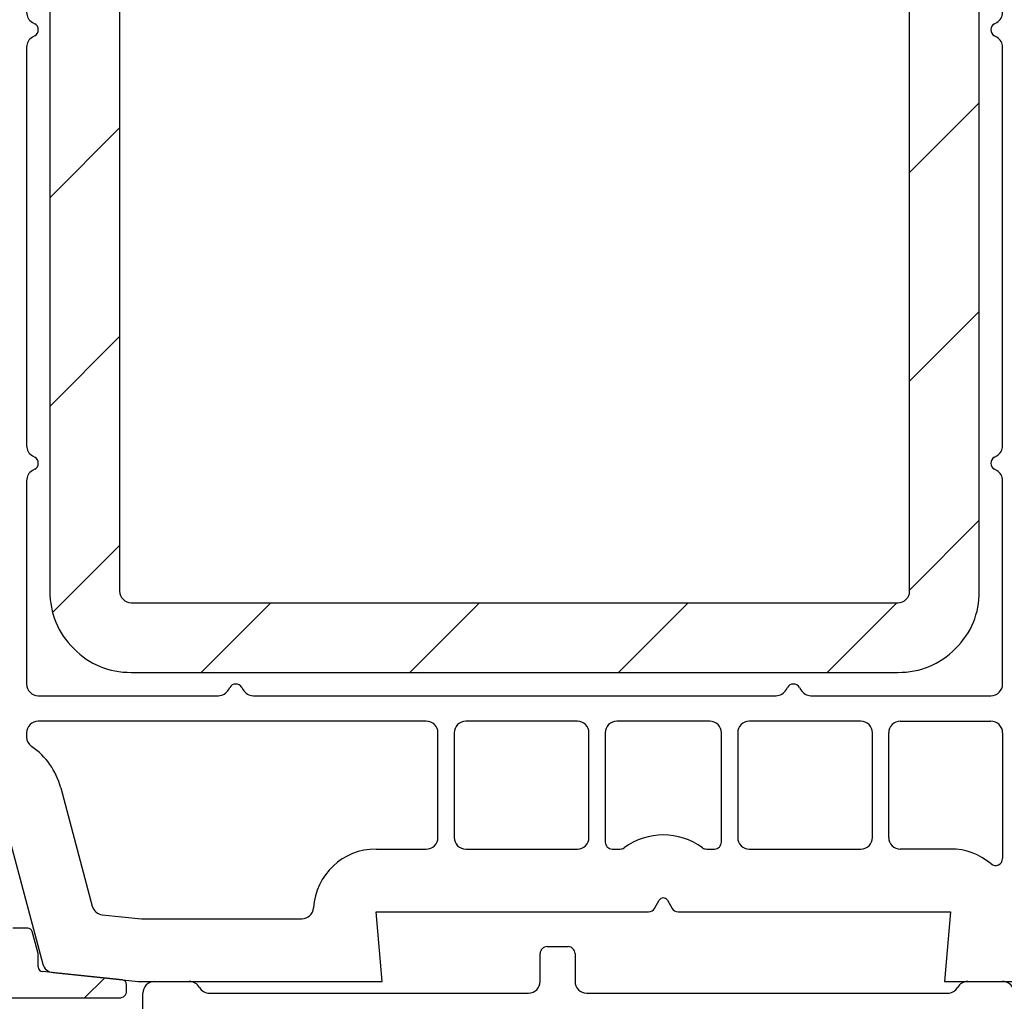
# Model space of a CAD drawing. Units: millimetres. Extents: x 154 to 1982, y 23 to 651.
# Drawn here: x 1158 to 1200, y 299 to 341 of the extents above; entities that cross this region are included whole.
import ezdxf

# ---------------------------------------------------------------- set-up
doc = ezdxf.new("R2010")
doc.units = ezdxf.units.MM
for name, color, linetype in [('cotes', 150, 'Continuous'), ('profiles pvc', 7, 'Continuous'), ("rejet d'eau aluminium", 160, 'Continuous'), ('renforts acier', 1, 'Continuous')]:
    doc.layers.add(name, color=color, linetype=linetype)
doc.styles.get("Standard").update_dxf_attribs({"font": 'arial.ttf'})
doc.dimstyles.new('Annotatif', dxfattribs={"dimscale": 0, "dimtxt": 2.5, "dimasz": 2.5, "dimexe": 1.25, "dimexo": 0.625, "dimtad": 1, "dimdec": 0, "dimtxsty": 'Standard', "dimcen": 2.5, "dimadec": 0, "dimazin": 0, "dimtfac": 1, "dimtdec": 0, "dimtmove": 0, "dimatfit": 3, "dimfxl": 1, "dimarcsym": 0})

# ---------------------------------------------------------------- blocks, each defined once
blk = doc.blocks.new('*D10')
at = {"layer": 'cotes', "color": 0, "lineweight": -2}
for p, q in [((1197.85, 404.427), (1239.699, 404.427)), ((1238.449, 401.927), (1238.449, 281.937)), ((1217.972, 279.437), (1239.699, 279.437))]:
    blk.add_line(p, q, dxfattribs=at)
at = {"layer": 'cotes', "color": 0}
for points in [[(1238.032, 401.927), (1238.865, 401.927), (1238.449, 404.427)], [(1238.032, 281.937), (1238.865, 281.937), (1238.449, 279.437)]]:
    blk.add_solid(points, dxfattribs=at)
at = {"layer": 'Defpoints', "color": 0}
for p in [(1197.225, 404.427), (1217.347, 279.437), (1238.449, 279.437)]:
    blk.add_point(p, dxfattribs=at)
at = {"layer": 'cotes', "color": 0, "insert": (1236.547, 341.932), "char_height": 2.5, "attachment_point": 5, "rotation": 90}
blk.add_mtext('125', dxfattribs=at)

msp = doc.modelspace()

# ---------------------------------------------------------------- hatches: boundary and pattern name
at = {"layer": "rejet d'eau aluminium"}
h = msp.add_hatch(dxfattribs=at)
h.set_pattern_fill('ANSI37', color=256)
h.set_pattern_definition([(45, (0, 0), (-4.490128, 4.490128), []), (135, (0, 0), (-4.490128, -4.490128), [])])
edge = h.paths.add_edge_path()
edge.add_line((1146.347, 302.837), (1145.947, 302.837))
edge.add_line((1145.947, 302.837), (1144.184, 302.837))
edge.add_spline(control_points=[(1144.184, 302.837), (1144.128, 302.837), (1144.081, 302.817), (1144.042, 302.778)], knot_values=[0, 0, 0, 0, 1, 1, 1, 1], degree=3, periodic=0)
edge.add_line((1144.042, 302.778), (1143.024, 301.76))
edge.add_spline(control_points=[(1143.024, 301.76), (1142.106, 300.843), (1141.647, 299.735), (1141.647, 298.437)], knot_values=[0, 0, 0, 0, 1, 1, 1, 1], degree=3, periodic=0)
edge.add_line((1141.647, 298.437), (1141.647, 279.637))
edge.add_spline(control_points=[(1141.647, 279.637), (1141.647, 279.582), (1141.628, 279.535), (1141.589, 279.496)], knot_values=[1, 1, 1, 1, 2, 2, 2, 2], degree=3, periodic=0)
edge.add_spline(control_points=[(1141.589, 279.496), (1141.55, 279.457), (1141.503, 279.437), (1141.447, 279.437)], knot_values=[0, 0, 0, 0, 1, 1, 1, 1], degree=3, periodic=0)
edge.add_line((1141.447, 279.437), (1140.547, 279.437))
edge.add_spline(control_points=[(1140.547, 279.437), (1140.492, 279.437), (1140.445, 279.457), (1140.406, 279.496)], knot_values=[1, 1, 1, 1, 2, 2, 2, 2], degree=3, periodic=0)
edge.add_spline(control_points=[(1140.406, 279.496), (1140.367, 279.535), (1140.347, 279.582), (1140.347, 279.637)], knot_values=[0, 0, 0, 0, 1, 1, 1, 1], degree=3, periodic=0)
edge.add_line((1140.347, 279.637), (1140.347, 298.437))
edge.add_spline(control_points=[(1140.347, 298.437), (1140.347, 300.094), (1140.933, 301.508), (1142.105, 302.68)], knot_values=[0, 0, 0, 0, 1, 1, 1, 1], degree=3, periodic=0)
edge.add_line((1142.105, 302.68), (1142.689, 303.264))
edge.add_spline(control_points=[(1142.689, 303.264), (1142.728, 303.303), (1142.748, 303.35), (1142.748, 303.405)], knot_values=[0, 0, 0, 0, 1, 1, 1, 1], degree=3, periodic=0)
edge.add_line((1142.748, 303.405), (1142.748, 307.637))
edge.add_spline(control_points=[(1142.748, 307.637), (1142.748, 307.775), (1142.699, 307.893), (1142.601, 307.991), (1142.503, 308.088), (1142.386, 308.137), (1142.248, 308.137)], knot_values=[0, 0, 0, 0, 1, 1, 1, 2, 2, 2, 2], degree=3, periodic=0)
edge.add_line((1142.248, 308.137), (1141.747, 308.137))
edge.add_spline(control_points=[(1141.747, 308.137), (1141.609, 308.137), (1141.492, 308.186), (1141.394, 308.283)], knot_values=[1, 1, 1, 1, 2, 2, 2, 2], degree=3, periodic=0)
edge.add_spline(control_points=[(1141.394, 308.283), (1141.296, 308.381), (1141.247, 308.499), (1141.247, 308.637)], knot_values=[0, 0, 0, 0, 1, 1, 1, 1], degree=3, periodic=0)
edge.add_line((1141.247, 308.637), (1141.247, 308.937))
edge.add_spline(control_points=[(1141.247, 308.937), (1141.247, 309.075), (1141.296, 309.193), (1141.394, 309.291)], knot_values=[1, 1, 1, 1, 2, 2, 2, 2], degree=3, periodic=0)
edge.add_spline(control_points=[(1141.394, 309.291), (1141.492, 309.388), (1141.609, 309.437), (1141.747, 309.437)], knot_values=[0, 0, 0, 0, 1, 1, 1, 1], degree=3, periodic=0)
edge.add_line((1141.747, 309.437), (1143.548, 309.437))
edge.add_spline(control_points=[(1143.548, 309.437), (1143.686, 309.437), (1143.803, 309.388), (1143.901, 309.291)], knot_values=[1, 1, 1, 1, 2, 2, 2, 2], degree=3, periodic=0)
edge.add_spline(control_points=[(1143.901, 309.291), (1143.999, 309.193), (1144.048, 309.075), (1144.048, 308.937)], knot_values=[0, 0, 0, 0, 1, 1, 1, 1], degree=3, periodic=0)
edge.add_line((1144.048, 308.937), (1144.048, 304.637))
edge.add_spline(control_points=[(1144.048, 304.637), (1144.048, 304.499), (1144.096, 304.381), (1144.194, 304.283), (1144.292, 304.186), (1144.409, 304.137), (1144.548, 304.137)], knot_values=[0, 0, 0, 0, 1, 1, 1, 2, 2, 2, 2], degree=3, periodic=0)
edge.add_line((1144.548, 304.137), (1148.526, 304.137))
edge.add_spline(control_points=[(1148.526, 304.137), (1148.664, 304.137), (1148.782, 304.088), (1148.879, 303.991)], knot_values=[0, 0, 0, 0, 1, 1, 1, 1], degree=3, periodic=0)
edge.add_line((1148.879, 303.991), (1152.774, 300.096))
edge.add_spline(control_points=[(1152.774, 300.096), (1152.813, 300.057), (1152.86, 300.037), (1152.916, 300.037)], knot_values=[0, 0, 0, 0, 1, 1, 1, 1], degree=3, periodic=0)
edge.add_line((1152.916, 300.037), (1157.247, 300.037))
edge.add_spline(control_points=[(1157.247, 300.037), (1157.33, 300.037), (1157.401, 300.066), (1157.46, 300.125)], knot_values=[0, 0, 0, 0, 1, 1, 1, 1], degree=3, periodic=0)
edge.add_spline(control_points=[(1157.46, 300.125), (1157.518, 300.183), (1157.547, 300.254), (1157.547, 300.337)], knot_values=[1, 1, 1, 1, 2, 2, 2, 2], degree=3, periodic=0)
edge.add_line((1157.547, 300.337), (1157.547, 301.537))
edge.add_spline(control_points=[(1157.547, 301.537), (1157.547, 301.592), (1157.567, 301.639), (1157.606, 301.678), (1157.645, 301.717), (1157.692, 301.737), (1157.747, 301.737)], knot_values=[0, 0, 0, 0, 1, 1, 1, 2, 2, 2, 2], degree=3, periodic=0)
edge.add_line((1157.747, 301.737), (1158.394, 301.737))
edge.add_spline(control_points=[(1158.394, 301.737), (1158.486, 301.737), (1158.563, 301.678), (1158.587, 301.589)], knot_values=[0, 0, 0, 0, 1, 1, 1, 1], degree=3, periodic=0)
edge.add_line((1158.587, 301.589), (1158.841, 300.643))
edge.add_spline(control_points=[(1158.841, 300.643), (1158.845, 300.625), (1158.847, 300.609), (1158.847, 300.591)], knot_values=[0, 0, 0, 0, 1, 1, 1, 1], degree=3, periodic=0)
edge.add_line((1158.847, 300.591), (1158.847, 300.064))
edge.add_spline(control_points=[(1158.847, 300.064), (1158.847, 299.961), (1158.924, 299.876), (1159.027, 299.865)], knot_values=[0, 0, 0, 0, 1, 1, 1, 1], degree=3, periodic=0)
edge.add_line((1159.027, 299.865), (1162.468, 299.504))
edge.add_spline(control_points=[(1162.468, 299.504), (1162.571, 299.493), (1162.647, 299.408), (1162.647, 299.305)], knot_values=[0, 0, 0, 0, 1, 1, 1, 1], degree=3, periodic=0)
edge.add_line((1162.647, 299.305), (1162.647, 299.037))
edge.add_spline(control_points=[(1162.647, 299.037), (1162.647, 298.954), (1162.618, 298.883), (1162.56, 298.825)], knot_values=[1, 1, 1, 1, 2, 2, 2, 2], degree=3, periodic=0)
edge.add_spline(control_points=[(1162.56, 298.825), (1162.501, 298.766), (1162.43, 298.737), (1162.347, 298.737)], knot_values=[0, 0, 0, 0, 1, 1, 1, 1], degree=3, periodic=0)
edge.add_line((1162.347, 298.737), (1152.916, 298.737))
edge.add_spline(control_points=[(1152.916, 298.737), (1152.501, 298.737), (1152.148, 298.883), (1151.855, 299.176)], knot_values=[0, 0, 0, 0, 1, 1, 1, 1], degree=3, periodic=0)
edge.add_line((1151.855, 299.176), (1148.253, 302.778))
edge.add_spline(control_points=[(1148.253, 302.778), (1148.214, 302.817), (1148.167, 302.837), (1148.111, 302.837)], knot_values=[0, 0, 0, 0, 1, 1, 1, 1], degree=3, periodic=0)
edge.add_line((1148.111, 302.837), (1146.347, 302.837))
at = {"layer": 'renforts acier'}
h = msp.add_hatch(dxfattribs=at)
h.set_pattern_fill('ANSI31', color=256)
h.set_pattern_definition([(45, (0, 0), (-4.490128, 4.490128), [])])
edge = h.paths.add_edge_path(flags=16)
edge.add_line((1196.347, 316.237), (1196.347, 369.237))
edge.add_spline(control_points=[(1196.347, 369.237), (1196.347, 369.375), (1196.299, 369.493), (1196.201, 369.591)], knot_values=[0, 0, 0, 0, 1, 1, 1, 1], degree=3, periodic=0)
edge.add_spline(control_points=[(1196.201, 369.591), (1196.103, 369.688), (1195.986, 369.737), (1195.847, 369.737)], knot_values=[1, 1, 1, 1, 2, 2, 2, 2], degree=3, periodic=0)
edge.add_line((1195.847, 369.737), (1162.847, 369.737))
edge.add_spline(control_points=[(1162.847, 369.737), (1162.709, 369.737), (1162.592, 369.688), (1162.494, 369.591)], knot_values=[0, 0, 0, 0, 1, 1, 1, 1], degree=3, periodic=0)
edge.add_spline(control_points=[(1162.494, 369.591), (1162.396, 369.493), (1162.347, 369.375), (1162.347, 369.237)], knot_values=[1, 1, 1, 1, 2, 2, 2, 2], degree=3, periodic=0)
edge.add_line((1162.347, 369.237), (1162.347, 316.237))
edge.add_spline(control_points=[(1162.347, 316.237), (1162.347, 316.099), (1162.396, 315.981), (1162.494, 315.883)], knot_values=[0, 0, 0, 0, 1, 1, 1, 1], degree=3, periodic=0)
edge.add_spline(control_points=[(1162.494, 315.883), (1162.592, 315.786), (1162.709, 315.737), (1162.847, 315.737)], knot_values=[1, 1, 1, 1, 2, 2, 2, 2], degree=3, periodic=0)
edge.add_line((1162.847, 315.737), (1195.847, 315.737))
edge.add_spline(control_points=[(1195.847, 315.737), (1195.986, 315.737), (1196.103, 315.786), (1196.201, 315.883)], knot_values=[0, 0, 0, 0, 1, 1, 1, 1], degree=3, periodic=0)
edge.add_spline(control_points=[(1196.201, 315.883), (1196.299, 315.981), (1196.347, 316.099), (1196.347, 316.237)], knot_values=[1, 1, 1, 1, 2, 2, 2, 2], degree=3, periodic=0)
edge = h.paths.add_edge_path()
edge.add_line((1199.347, 316.237), (1199.347, 369.237))
edge.add_spline(control_points=[(1199.347, 369.237), (1199.347, 370.203), (1199.006, 371.028), (1198.322, 371.712)], knot_values=[0, 0, 0, 0, 1, 1, 1, 1], degree=3, periodic=0)
edge.add_spline(control_points=[(1198.322, 371.712), (1197.639, 372.395), (1196.814, 372.737), (1195.847, 372.737)], knot_values=[1, 1, 1, 1, 2, 2, 2, 2], degree=3, periodic=0)
edge.add_line((1195.847, 372.737), (1162.847, 372.737))
edge.add_spline(control_points=[(1162.847, 372.737), (1161.881, 372.737), (1161.056, 372.395), (1160.373, 371.712), (1159.689, 371.028), (1159.347, 370.203), (1159.347, 369.237)], knot_values=[0, 0, 0, 0, 1, 1, 1, 2, 2, 2, 2], degree=3, periodic=0)
edge.add_line((1159.347, 369.237), (1159.347, 316.237))
edge.add_spline(control_points=[(1159.347, 316.237), (1159.347, 315.27), (1159.689, 314.446), (1160.373, 313.762), (1161.056, 313.079), (1161.881, 312.737), (1162.847, 312.737)], knot_values=[0, 0, 0, 0, 1, 1, 1, 2, 2, 2, 2], degree=3, periodic=0)
edge.add_line((1162.847, 312.737), (1195.847, 312.737))
edge.add_spline(control_points=[(1195.847, 312.737), (1196.814, 312.737), (1197.639, 313.079), (1198.322, 313.762)], knot_values=[0, 0, 0, 0, 1, 1, 1, 1], degree=3, periodic=0)
edge.add_spline(control_points=[(1198.322, 313.762), (1199.006, 314.446), (1199.347, 315.27), (1199.347, 316.237)], knot_values=[1, 1, 1, 1, 2, 2, 2, 2], degree=3, periodic=0)

# ---------------------------------------------------------------- linework, layer by layer
at = {"layer": 'profiles pvc'}
for p, q in [((1158.597, 340.705), (1158.697, 340.647)), ((1199.997, 340.647), (1200.097, 340.705)), ((1158.697, 340.127), (1158.597, 340.069)), ((1200.097, 340.069), (1199.997, 340.127)), ((1158.347, 339.636), (1158.347, 322.488)), ((1200.347, 322.488), (1200.347, 339.636)), ((1158.597, 322.055), (1158.697, 321.997)), ((1199.997, 321.997), (1200.097, 322.055)), ((1158.697, 321.477), (1158.597, 321.419)), ((1200.097, 321.419), (1199.997, 321.477)), ((1158.347, 320.986), (1158.347, 312.237)), ((1200.347, 312.237), (1200.347, 320.986)), ((1167.03, 311.987), (1167.088, 312.087)), ((1167.607, 312.087), (1167.665, 311.987)), ((1191.03, 311.987), (1191.088, 312.087)), ((1191.607, 312.087), (1191.665, 311.987)), ((1158.847, 311.737), (1166.597, 311.737)), ((1168.098, 311.737), (1190.597, 311.737)), ((1192.098, 311.737), (1199.847, 311.737)), ((1175.547, 310.637), (1158.847, 310.637)), ((1182.047, 310.637), (1177.247, 310.637)), ((1187.747, 310.637), (1183.747, 310.637)), ((1194.247, 310.637), (1189.447, 310.637)), ((1195.947, 310.637), (1199.847, 310.637)), ((1158.347, 310.137), (1158.347, 309.964)), ((1176.047, 305.637), (1176.047, 310.137)), ((1176.747, 310.137), (1176.747, 305.637)), ((1182.547, 305.637), (1182.547, 310.137)), ((1183.247, 310.137), (1183.247, 305.437)), ((1188.247, 305.437), (1188.247, 310.137)), ((1188.947, 310.137), (1188.947, 305.637)), ((1194.747, 305.637), (1194.747, 310.137)), ((1195.447, 305.637), (1195.447, 310.137)), ((1200.347, 310.137), (1200.347, 304.727)), ((1159.811, 307.765), (1161.173, 302.682)), ((1157.203, 307.066), (1159.046, 300.191)), ((1173.385, 305.137), (1175.547, 305.137)), ((1177.247, 305.137), (1182.047, 305.137)), ((1183.547, 305.137), (1183.882, 305.137)), ((1187.613, 305.137), (1187.947, 305.137)), ((1189.447, 305.137), (1194.247, 305.137)), ((1198.11, 305.137), (1195.947, 305.137)), ((1185.372, 302.587), (1185.574, 302.937)), ((1185.921, 302.937), (1186.123, 302.587)), ((1161.604, 302.314), (1163.289, 302.137)), ((1163.289, 302.137), (1170.191, 302.137)), ((1173.647, 299.437), (1173.385, 302.437)), ((1173.385, 302.437), (1185.112, 302.437)), ((1186.383, 302.437), (1198.11, 302.437)), ((1198.11, 302.437), (1197.847, 299.437)), ((1180.747, 300.938), (1181.647, 300.938)), ((1180.447, 299.438), (1180.447, 300.638)), ((1181.947, 300.638), (1181.947, 299.438)), ((1159.476, 299.823), (1163.147, 299.437)), ((1163.147, 299.437), (1173.647, 299.437)), ((1163.847, 299.438), (1165.347, 299.438)), ((1197.847, 299.437), (1205.347, 299.437)), ((1198.847, 299.438), (1200.347, 299.438)), ((1163.347, 298.089), (1163.347, 298.938)), ((1166.213, 298.938), (1179.947, 298.938)), ((1182.447, 298.938), (1197.981, 298.938))]:
    msp.add_line(p, q, dxfattribs=at)
for points in [[(1158.347, 341.138), (1158.347, 340.953), (1158.438, 340.797), (1158.597, 340.705)], [(1200.097, 340.705), (1200.257, 340.797), (1200.347, 340.953), (1200.347, 341.138)], [(1158.597, 340.069), (1158.438, 339.977), (1158.347, 339.821), (1158.347, 339.636)], [(1200.347, 339.636), (1200.347, 339.821), (1200.257, 339.977), (1200.097, 340.069)], [(1158.347, 322.488), (1158.347, 322.303), (1158.438, 322.147), (1158.597, 322.055)], [(1200.097, 322.055), (1200.257, 322.147), (1200.347, 322.303), (1200.347, 322.488)], [(1158.597, 321.419), (1158.438, 321.327), (1158.347, 321.171), (1158.347, 320.986)], [(1200.347, 320.986), (1200.347, 321.171), (1200.257, 321.327), (1200.097, 321.419)], [(1158.347, 312.237), (1158.347, 312.099), (1158.396, 311.981), (1158.494, 311.883)], [(1158.494, 311.883), (1158.592, 311.786), (1158.709, 311.737), (1158.847, 311.737)], [(1166.597, 311.737), (1166.781, 311.737), (1166.938, 311.828), (1167.03, 311.987)], [(1167.665, 311.987), (1167.757, 311.828), (1167.914, 311.737), (1168.098, 311.737)], [(1190.597, 311.737), (1190.781, 311.737), (1190.938, 311.828), (1191.03, 311.987)], [(1191.665, 311.987), (1191.757, 311.828), (1191.914, 311.737), (1192.098, 311.737)], [(1199.847, 311.737), (1199.986, 311.737), (1200.103, 311.786), (1200.201, 311.883)], [(1200.201, 311.883), (1200.299, 311.981), (1200.347, 312.099), (1200.347, 312.237)], [(1158.847, 310.637), (1158.709, 310.637), (1158.592, 310.588), (1158.494, 310.491)], [(1175.901, 310.491), (1175.803, 310.588), (1175.686, 310.637), (1175.547, 310.637)], [(1177.247, 310.637), (1177.109, 310.637), (1176.992, 310.588), (1176.894, 310.491)], [(1182.401, 310.491), (1182.303, 310.588), (1182.186, 310.637), (1182.047, 310.637)], [(1183.747, 310.637), (1183.609, 310.637), (1183.492, 310.588), (1183.394, 310.491)], [(1188.101, 310.491), (1188.003, 310.588), (1187.886, 310.637), (1187.747, 310.637)], [(1189.447, 310.637), (1189.309, 310.637), (1189.192, 310.588), (1189.094, 310.491)], [(1194.601, 310.491), (1194.503, 310.588), (1194.386, 310.637), (1194.247, 310.637)], [(1195.947, 310.637), (1195.809, 310.637), (1195.692, 310.588), (1195.594, 310.491)], [(1158.494, 310.491), (1158.396, 310.393), (1158.347, 310.275), (1158.347, 310.137)], [(1176.047, 310.137), (1176.047, 310.275), (1175.999, 310.393), (1175.901, 310.491)], [(1176.894, 310.491), (1176.796, 310.393), (1176.747, 310.275), (1176.747, 310.137)], [(1182.547, 310.137), (1182.547, 310.275), (1182.499, 310.393), (1182.401, 310.491)], [(1183.394, 310.491), (1183.296, 310.393), (1183.247, 310.275), (1183.247, 310.137)], [(1188.247, 310.137), (1188.247, 310.275), (1188.199, 310.393), (1188.101, 310.491)], [(1189.094, 310.491), (1188.996, 310.393), (1188.947, 310.275), (1188.947, 310.137)], [(1194.747, 310.137), (1194.747, 310.275), (1194.699, 310.393), (1194.601, 310.491)], [(1195.594, 310.491), (1195.496, 310.393), (1195.447, 310.275), (1195.447, 310.137)], [(1158.347, 309.964), (1158.347, 309.796), (1158.422, 309.652), (1158.56, 309.555)], [(1159.811, 307.765), (1159.608, 308.522), (1159.201, 309.105), (1158.56, 309.555)], [(1175.901, 305.283), (1175.999, 305.381), (1176.047, 305.499), (1176.047, 305.637)], [(1176.747, 305.637), (1176.747, 305.499), (1176.796, 305.381), (1176.894, 305.283)], [(1182.401, 305.283), (1182.499, 305.381), (1182.547, 305.499), (1182.547, 305.637)], [(1187.438, 305.193), (1186.407, 305.933), (1185.088, 305.933), (1184.057, 305.193)], [(1188.947, 305.637), (1188.947, 305.499), (1188.996, 305.381), (1189.094, 305.283)], [(1194.601, 305.283), (1194.699, 305.381), (1194.747, 305.499), (1194.747, 305.637)], [(1195.447, 305.637), (1195.447, 305.499), (1195.496, 305.381), (1195.594, 305.283)], [(1173.385, 305.137), (1171.953, 305.137), (1170.78, 304.035), (1170.69, 302.606)], [(1175.547, 305.137), (1175.686, 305.137), (1175.803, 305.186), (1175.901, 305.283)], [(1176.894, 305.283), (1176.992, 305.186), (1177.109, 305.137), (1177.247, 305.137)], [(1182.047, 305.137), (1182.186, 305.137), (1182.303, 305.186), (1182.401, 305.283)], [(1183.247, 305.437), (1183.247, 305.354), (1183.277, 305.283), (1183.335, 305.225)], [(1183.335, 305.225), (1183.394, 305.166), (1183.465, 305.137), (1183.547, 305.137)], [(1183.882, 305.137), (1183.948, 305.137), (1184.004, 305.155), (1184.057, 305.193)], [(1187.438, 305.193), (1187.491, 305.155), (1187.547, 305.137), (1187.613, 305.137)], [(1187.947, 305.137), (1188.03, 305.137), (1188.101, 305.166), (1188.16, 305.225)], [(1188.16, 305.225), (1188.218, 305.283), (1188.247, 305.354), (1188.247, 305.437)], [(1189.094, 305.283), (1189.192, 305.186), (1189.309, 305.137), (1189.447, 305.137)], [(1194.247, 305.137), (1194.386, 305.137), (1194.503, 305.186), (1194.601, 305.283)], [(1195.594, 305.283), (1195.692, 305.186), (1195.809, 305.137), (1195.947, 305.137)], [(1199.854, 304.498), (1199.345, 304.929), (1198.776, 305.137), (1198.11, 305.137)], [(1200.174, 304.455), (1200.282, 304.506), (1200.347, 304.608), (1200.347, 304.727)], [(1199.854, 304.498), (1199.945, 304.421), (1200.065, 304.405), (1200.174, 304.455)], [(1161.173, 302.682), (1161.228, 302.477), (1161.393, 302.336), (1161.604, 302.314)], [(1170.191, 302.137), (1170.456, 302.137), (1170.674, 302.341), (1170.69, 302.606)], [(1185.112, 302.437), (1185.223, 302.437), (1185.317, 302.491), (1185.372, 302.587)], [(1186.123, 302.587), (1186.178, 302.491), (1186.272, 302.437), (1186.383, 302.437)], [(1180.747, 300.938), (1180.665, 300.938), (1180.594, 300.908), (1180.535, 300.85)], [(1181.859, 300.85), (1181.801, 300.908), (1181.73, 300.938), (1181.647, 300.938)], [(1180.535, 300.85), (1180.477, 300.791), (1180.447, 300.72), (1180.447, 300.638)], [(1181.947, 300.638), (1181.947, 300.72), (1181.918, 300.791), (1181.859, 300.85)], [(1159.046, 300.191), (1159.1, 299.986), (1159.266, 299.845), (1159.476, 299.823)], [(1163.494, 299.291), (1163.396, 299.193), (1163.347, 299.076), (1163.347, 298.938)], [(1163.847, 299.438), (1163.709, 299.438), (1163.591, 299.389), (1163.494, 299.291)], [(1165.78, 299.188), (1165.688, 299.347), (1165.531, 299.438), (1165.347, 299.438)], [(1165.78, 299.188), (1165.872, 299.028), (1166.029, 298.938), (1166.213, 298.938)], [(1180.301, 299.084), (1180.399, 299.182), (1180.447, 299.299), (1180.447, 299.438)], [(1181.947, 299.438), (1181.947, 299.299), (1181.996, 299.182), (1182.094, 299.084)], [(1197.981, 298.938), (1198.165, 298.938), (1198.322, 299.028), (1198.414, 299.188)], [(1198.847, 299.438), (1198.663, 299.438), (1198.506, 299.347), (1198.414, 299.188)], [(1200.78, 299.188), (1200.688, 299.347), (1200.531, 299.438), (1200.347, 299.438)], [(1179.947, 298.938), (1180.085, 298.938), (1180.203, 298.986), (1180.301, 299.084)], [(1182.094, 299.084), (1182.191, 298.986), (1182.309, 298.938), (1182.447, 298.938)]]:
    msp.add_open_spline(points, degree=3, dxfattribs=at)
for points in [[(1158.697, 340.127), (1158.793, 340.182), (1158.847, 340.277), (1158.847, 340.387), (1158.847, 340.497), (1158.793, 340.592), (1158.697, 340.647)], [(1199.997, 340.647), (1199.902, 340.592), (1199.847, 340.497), (1199.847, 340.387), (1199.847, 340.277), (1199.902, 340.182), (1199.997, 340.127)], [(1158.697, 321.477), (1158.793, 321.532), (1158.847, 321.627), (1158.847, 321.737), (1158.847, 321.847), (1158.793, 321.942), (1158.697, 321.997)], [(1199.997, 321.997), (1199.902, 321.942), (1199.847, 321.847), (1199.847, 321.737), (1199.847, 321.627), (1199.902, 321.532), (1199.997, 321.477)], [(1167.607, 312.087), (1167.552, 312.183), (1167.458, 312.237), (1167.347, 312.237), (1167.237, 312.237), (1167.143, 312.183), (1167.088, 312.087)], [(1191.607, 312.087), (1191.552, 312.183), (1191.458, 312.237), (1191.347, 312.237), (1191.237, 312.237), (1191.143, 312.183), (1191.088, 312.087)], [(1200.347, 310.137), (1200.347, 310.275), (1200.299, 310.393), (1200.201, 310.491), (1200.103, 310.588), (1199.986, 310.637), (1199.847, 310.637)], [(1185.921, 302.937), (1185.884, 303.001), (1185.821, 303.037), (1185.747, 303.037), (1185.674, 303.037), (1185.611, 303.001), (1185.574, 302.937)]]:
    msp.add_open_spline(points, degree=3, knots=[0, 0, 0, 0, 1, 1, 1, 2, 2, 2, 2], dxfattribs=at)
at = {"layer": "rejet d'eau aluminium"}
for p, q in [((1158.394, 301.737), (1157.747, 301.737)), ((1158.841, 300.643), (1158.587, 301.589)), ((1158.847, 300.064), (1158.847, 300.591)), ((1162.468, 299.504), (1159.027, 299.865)), ((1162.647, 299.037), (1162.647, 299.305)), ((1152.916, 298.737), (1162.347, 298.737))]:
    msp.add_line(p, q, dxfattribs=at)
for points in [[(1158.587, 301.589), (1158.563, 301.678), (1158.486, 301.737), (1158.394, 301.737)], [(1158.847, 300.591), (1158.847, 300.609), (1158.845, 300.625), (1158.841, 300.643)], [(1158.847, 300.064), (1158.847, 299.961), (1158.924, 299.876), (1159.027, 299.865)], [(1162.647, 299.305), (1162.647, 299.408), (1162.571, 299.493), (1162.468, 299.504)], [(1162.347, 298.737), (1162.43, 298.737), (1162.501, 298.766), (1162.56, 298.825)], [(1162.56, 298.825), (1162.618, 298.883), (1162.647, 298.954), (1162.647, 299.037)]]:
    msp.add_open_spline(points, degree=3, dxfattribs=at)
at = {"layer": 'renforts acier'}
for p, q in [((1159.347, 369.237), (1159.347, 316.237)), ((1162.347, 369.237), (1162.347, 316.237)), ((1196.347, 316.237), (1196.347, 369.237)), ((1199.347, 316.237), (1199.347, 369.237)), ((1162.847, 315.737), (1195.847, 315.737)), ((1162.847, 312.737), (1195.847, 312.737))]:
    msp.add_line(p, q, dxfattribs=at)
msp.add_open_spline([(1159.347, 316.237), (1159.347, 315.27), (1159.689, 314.446), (1160.373, 313.762), (1161.056, 313.079), (1161.881, 312.737), (1162.847, 312.737)], degree=3, knots=[0, 0, 0, 0, 1, 1, 1, 2, 2, 2, 2], dxfattribs=at)
for points in [[(1162.347, 316.237), (1162.347, 316.099), (1162.396, 315.981), (1162.494, 315.883)], [(1196.201, 315.883), (1196.299, 315.981), (1196.347, 316.099), (1196.347, 316.237)], [(1198.322, 313.762), (1199.006, 314.446), (1199.347, 315.27), (1199.347, 316.237)], [(1162.494, 315.883), (1162.592, 315.786), (1162.709, 315.737), (1162.847, 315.737)], [(1195.847, 315.737), (1195.986, 315.737), (1196.103, 315.786), (1196.201, 315.883)], [(1195.847, 312.737), (1196.814, 312.737), (1197.639, 313.079), (1198.322, 313.762)]]:
    msp.add_open_spline(points, degree=3, dxfattribs=at)

# ---------------------------------------------------------------- dimensions: what is measured, and where the dimension line sits
at = {"layer": 'cotes'}
dim = msp.add_linear_dim(base=(1238.449, 279.437), p1=(1197.225, 404.427), p2=(1217.347, 279.437), angle=90, dimstyle='Annotatif', dxfattribs=at)
dim.commit()
dim.dimension.update_dxf_attribs({"geometry": '*D10', "text_midpoint": (1236.547, 341.932)})

doc.saveas('drawing.dxf')
